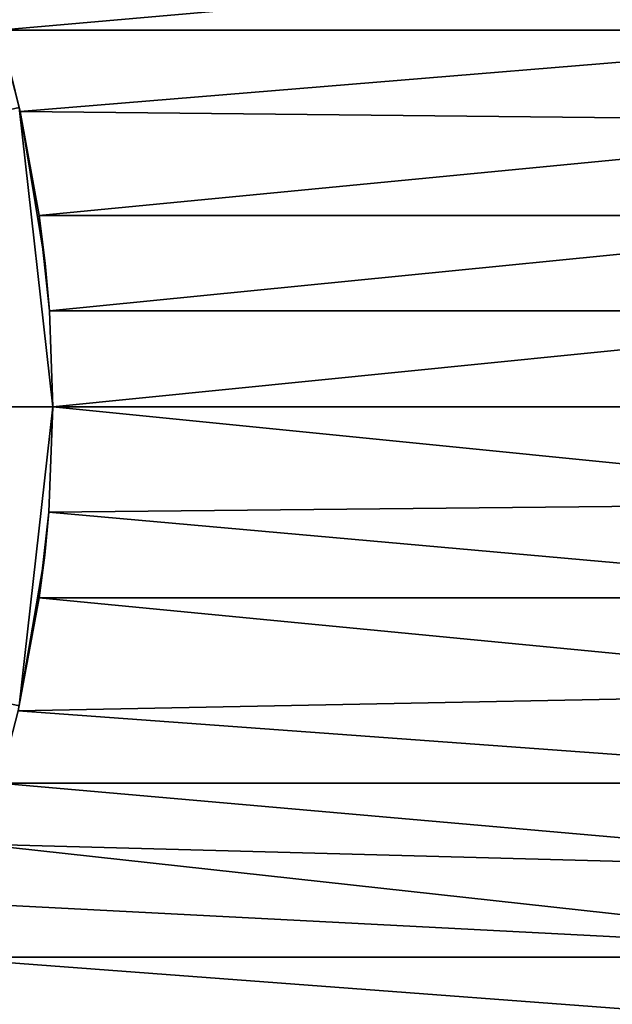
# Model space of a CAD drawing. Extents: x -22 to 75, y -176 to 39.
# Drawn here: x 22 to 31, y -10 to 6 of the extents above; entities that cross this region are included whole.
import ezdxf

# ---------------------------------------------------------------- set-up
doc = ezdxf.new("R2010")
doc.units = 0
doc.layers.add('L2', color=7, linetype='CONTINUOUS')
doc.layers.add('L6', color=7, linetype='CONTINUOUS')

msp = doc.modelspace()

# ---------------------------------------------------------------- linework, layer by layer
at = {"layer": 'L2', "color": 7}
for points in [[(20.54868, 7.997126, 53.81827), (37.75, 7.62826, 53.64114), (21.16816, 6.173464, 53.03855)], [(37.75, 7.62826, 86.35885), (20.54868, 7.997126, 86.18173), (21.16816, 6.173464, 86.96145)], [(21.16816, 6.173464, 53.03855), (37.75, 7.62826, 53.64114), (37.75, 6.173464, 53.03855)], [(37.75, 7.62826, 86.35885), (21.16816, 6.173464, 86.96145), (37.75, 6.173464, 86.96145)], [(21.16816, 6.173464, 53.03855), (37.75, 6.173464, 53.03855), (21.51225, 4.839988, 52.61101)], [(37.75, 6.173464, 86.96145), (21.16816, 6.173464, 86.96145), (21.51225, 4.839988, 87.38899)], [(21.16816, 6.173464, 53.03855), (21.51225, 4.839988, 52.61101), (21.35062, 5.509413, 69.78623)], [(21.35062, 5.509413, 69.78623), (21.51225, 4.839988, 87.38899), (21.16816, 6.173464, 86.96145)], [(21.51225, 4.839988, 52.61101), (37.75, 6.173464, 53.03855), (37.75, 4.671684, 52.56504)], [(37.75, 6.173464, 86.96145), (21.51225, 4.839988, 87.38899), (37.75, 4.671684, 87.43496)], [(21.51225, 4.839988, 52.61101), (21.51225, 4.839988, 87.38899), (21.35062, 5.509413, 69.78623)], [(21.51225, 4.839988, 52.61101), (37.75, 4.671684, 52.56504), (21.82609, 3.13435, 52.22422)], [(37.75, 4.671684, 87.43496), (21.51225, 4.839988, 87.38899), (21.82609, 3.13435, 87.77578)], [(21.92379, 2.355858, 69.89729), (21.82609, 3.13435, 87.77578), (21.51225, 4.839988, 87.38899)], [(21.82609, 3.13435, 52.22422), (21.92379, 2.355858, 69.89729), (21.51225, 4.839988, 52.61101)], [(21.51225, 4.839988, 52.61101), (21.92379, 2.355858, 69.89729), (21.51225, 4.839988, 87.38899)], [(21.82609, 3.13435, 52.22422), (37.75, 4.671684, 52.56504), (37.75, 3.13435, 52.22422)], [(37.75, 4.671684, 87.43496), (21.82609, 3.13435, 87.77578), (37.75, 3.13435, 87.77578)], [(21.82609, 3.13435, 52.22422), (37.75, 3.13435, 52.22422), (21.99372, 1.574384, 52.01879)], [(37.75, 3.13435, 87.77578), (21.82609, 3.13435, 87.77578), (21.99372, 1.574384, 87.98121)], [(21.82609, 3.13435, 52.22422), (21.99372, 1.574384, 52.01879), (21.92379, 2.355858, 69.89729)], [(21.82609, 3.13435, 87.77578), (21.92379, 2.355858, 69.89729), (21.99372, 1.574384, 87.98121)], [(21.99372, 1.574384, 52.01879), (37.75, 3.13435, 52.22422), (37.75, 1.573161, 52.01868)], [(37.75, 3.13435, 87.77578), (21.99372, 1.574384, 87.98121), (37.75, 1.573161, 87.98131)], [(21.99372, 1.574384, 87.98121), (21.92379, 2.355858, 69.89729), (21.99372, 1.574384, 52.01879)], [(21.99372, 1.574384, 52.01879), (37.75, 1.573161, 52.01868), (22.05, 0, 51.95)], [(37.75, 1.573161, 87.98131), (21.99372, 1.574384, 87.98121), (22.05, 0, 88.05)], [(21.99372, 1.574384, 87.98121), (21.99372, 1.574384, 52.01879), (22.05, 0, 88.05)], [(22.05, 0, 88.05), (21.99372, 1.574384, 52.01879), (22.05, 0, 51.95)], [(37.75, 0, 51.95), (22.05, 0, 51.95), (37.75, 1.573161, 52.01868)], [(37.75, 1.573161, 87.98131), (22.05, 0, 88.05), (37.75, 0, 88.05)], [(37.75, -1.573161, 52.01868), (21.9823, -1.726502, 52.03276), (22.05, 0, 51.95)], [(21.9823, -1.726502, 87.96724), (37.75, -1.573161, 87.98131), (22.05, 0, 88.05)], [(22.05, 0, 88.05), (22.05, 0, 51.95), (21.9823, -1.726502, 87.96724)], [(22.05, 0, 51.95), (21.9823, -1.726502, 52.03276), (21.9823, -1.726502, 87.96724)], [(37.75, -1.573161, 52.01868), (22.05, 0, 51.95), (37.75, 0, 51.95)], [(37.75, 0, 88.05), (22.05, 0, 88.05), (37.75, -1.573161, 87.98131)], [(37.75, -3.13435, 52.22422), (21.9823, -1.726502, 52.03276), (37.75, -1.573161, 52.01868)], [(21.9823, -1.726502, 87.96724), (37.75, -3.13435, 87.77578), (37.75, -1.573161, 87.98131)], [(37.75, -3.13435, 52.22422), (21.82609, -3.13435, 52.22422), (21.9823, -1.726502, 52.03276)], [(21.82609, -3.13435, 87.77578), (37.75, -3.13435, 87.77578), (21.9823, -1.726502, 87.96724)], [(21.9823, -1.726502, 87.96724), (21.91551, -2.43168, 70.09573), (21.82609, -3.13435, 87.77578)], [(21.9823, -1.726502, 52.03276), (21.82609, -3.13435, 52.22422), (21.91551, -2.43168, 70.09573)], [(21.9823, -1.726502, 87.96724), (21.9823, -1.726502, 52.03276), (21.91551, -2.43168, 70.09573)], [(21.82609, -3.13435, 87.77578), (21.91551, -2.43168, 70.09573), (21.47825, -4.988697, 87.34691)], [(21.91551, -2.43168, 70.09573), (21.82609, -3.13435, 52.22422), (21.47825, -4.988697, 52.65309)], [(21.91551, -2.43168, 70.09573), (21.47825, -4.988697, 52.65309), (21.47825, -4.988697, 87.34691)], [(37.75, -4.671684, 52.56504), (21.47825, -4.988697, 52.65309), (21.82609, -3.13435, 52.22422)], [(21.47825, -4.988697, 87.34691), (37.75, -4.671684, 87.43496), (21.82609, -3.13435, 87.77578)], [(37.75, -4.671684, 52.56504), (21.82609, -3.13435, 52.22422), (37.75, -3.13435, 52.22422)], [(21.82609, -3.13435, 87.77578), (37.75, -4.671684, 87.43496), (37.75, -3.13435, 87.77578)], [(37.75, -6.173464, 53.03855), (21.47825, -4.988697, 52.65309), (37.75, -4.671684, 52.56504)], [(21.47825, -4.988697, 87.34691), (37.75, -6.173464, 86.96145), (37.75, -4.671684, 87.43496)], [(37.75, -6.173464, 53.03855), (21.16816, -6.173464, 53.03855), (21.47825, -4.988697, 52.65309)], [(21.16816, -6.173464, 86.96145), (37.75, -6.173464, 86.96145), (21.47825, -4.988697, 87.34691)], [(37.75, -7.62826, 53.64114), (20.85055, -7.173342, 53.43661), (21.16816, -6.173464, 53.03855)], [(20.85098, -7.172105, 86.56392), (37.75, -7.62826, 86.35885), (21.16816, -6.173464, 86.96145)], [(37.75, -7.62826, 53.64114), (21.16816, -6.173464, 53.03855), (37.75, -6.173464, 53.03855)], [(21.16816, -6.173464, 86.96145), (37.75, -7.62826, 86.35885), (37.75, -6.173464, 86.96145)], [(20.49287, -8.139093, 86.11079), (37.75, -9.025, 85.63176), (20.85098, -7.172105, 86.56392)], [(37.75, -9.025, 54.36824), (20.49287, -8.139093, 53.88921), (20.85055, -7.173342, 53.43661)], [(37.75, -9.025, 54.36824), (20.85055, -7.173342, 53.43661), (37.75, -7.62826, 53.64114)], [(20.85098, -7.172105, 86.56392), (37.75, -9.025, 85.63176), (37.75, -7.62826, 86.35885)], [(20.49287, -8.139093, 86.11079), (20.11845, -9.025, 85.63176), (37.75, -9.025, 85.63176)], [(37.75, -9.025, 54.36824), (20.11845, -9.025, 54.36824), (20.49287, -8.139093, 53.88921)], [(37.75, -10.35305, 84.78569), (20.11845, -9.025, 85.63176), (19.60173, -10.09825, 84.96088)], [(37.75, -10.35305, 55.2143), (19.60311, -10.09556, 55.03731), (20.11845, -9.025, 54.36824)], [(37.75, -10.35305, 55.2143), (20.11845, -9.025, 54.36824), (37.75, -9.025, 54.36824)], [(37.75, -9.025, 85.63176), (20.11845, -9.025, 85.63176), (37.75, -10.35305, 84.78569)]]:
    msp.add_3dface(points, dxfattribs=at)
at = {"layer": 'L6', "color": 7}
for points in [[(0, 0), (21.49716, 4.906586), (22.05, 0)], [(0, 0, 108), (22.05, 0, 108), (21.49716, 4.906586, 108)], [(21.49716, 4.906586), (21.49716, 4.906586, 108), (22.05, 0, 108)], [(21.49716, 4.906586), (22.05, 0, 108), (22.05, 0)], [(22.05, 0), (21.49716, -4.906586), (0, 0)], [(0, 0, 108), (21.49716, -4.906586, 108), (22.05, 0, 108)], [(22.05, 0), (22.05, 0, 108), (21.49716, -4.906586, 108)], [(22.05, 0), (21.49716, -4.906586, 108), (21.49716, -4.906586)]]:
    msp.add_3dface(points, dxfattribs=at)

doc.saveas('drawing.dxf')
